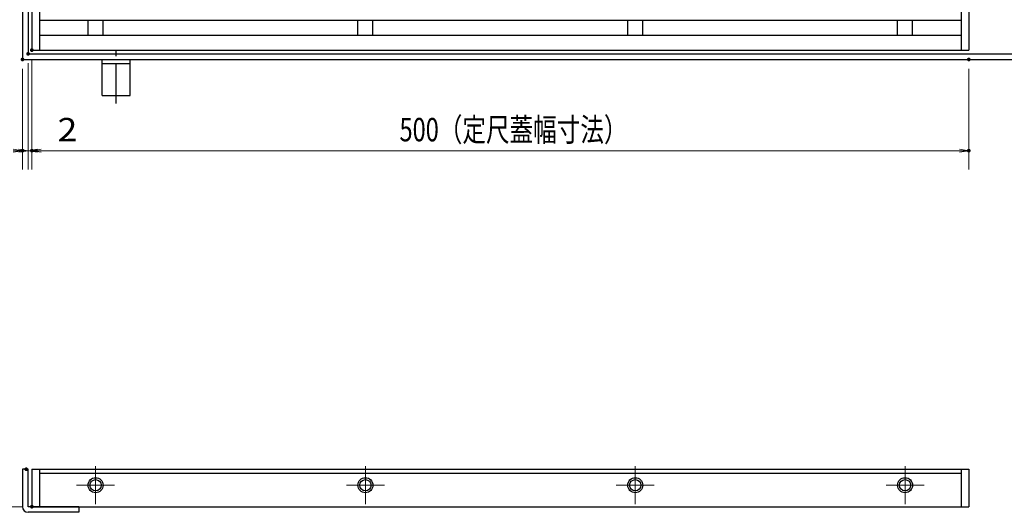
# Model space of a CAD drawing. Units: millimetres. Extents: x -1050 to 1050, y -743 to 742.
# Drawn here: x -539 to -13, y 0 to 263 of the extents above; entities that cross this region are included whole.
import ezdxf

# ---------------------------------------------------------------- set-up
doc = ezdxf.new("R2010")
doc.units = ezdxf.units.MM
doc.header["$LTSCALE"] = 5
doc.linetypes.add('JWW_CENTER1', pattern=[6.773333, 4.233333, -0.846667, 0.846667, -0.846667])
for name, color, linetype in [('アンカー', 7, 'Continuous'), ('中心線', 7, 'Continuous'), ('寸法注釈', 7, 'Continuous'), ('枠', 7, 'Continuous'), ('蓋', 7, 'Continuous')]:
    doc.layers.add(name, color=color, linetype=linetype)
doc.styles.add('ＭＳ ゴシック', font='txt', dxfattribs={"height": 1})

# ---------------------------------------------------------------- blocks, each defined once
blk = doc.blocks.new('_OPEN_0-1_')
at = {"layer": '寸法注釈', "color": 2, "linetype": 'Continuous', "lineweight": 5}
for p, q in [((-1, 0.17), (0, 0)), ((0, 0), (-1, -0.17)), ((0, 0), (-1, 0))]:
    blk.add_line(p, q, dxfattribs=at)
blk = doc.blocks.new('A$C5D7C781A_0-4_')
at = {"layer": 'アンカー', "color": 6, "linetype": 'JWW_CENTER1', "lineweight": 25}
blk.add_line((7.5, 28.02), (7.5, 0), dxfattribs=at)
at = {"layer": 'アンカー', "color": 7, "linetype": 'Continuous', "lineweight": 25}
for p, q in [((0, 23.76), (0, 4.45)), ((0, 23.76), (15, 23.76)), ((15, 23.76), (15, 4.45)), ((15, 6.75), (0, 6.75)), ((0, 4.45), (15, 4.45))]:
    blk.add_line(p, q, dxfattribs=at)

msp = doc.modelspace()

# ---------------------------------------------------------------- linework, layer by layer
at = {"layer": 'DEFPOINTS', "color": 4, "linetype": 'Continuous', "lineweight": 5, "const_width": 1}
for points in [[(-531.92, 247.03, 0.414214), (-532.42, 247.53, 0.414214), (-532.92, 247.03, 0.414214), (-532.42, 246.53, 0.414214)], [(-531.92, 247.03, 0.414214), (-532.42, 247.53, 0.414214), (-532.92, 247.03, 0.414214), (-532.42, 246.53, 0.414214)], [(-536.92, 242.03, 0.414214), (-537.42, 242.53, 0.414214), (-537.92, 242.03, 0.414214), (-537.42, 241.53, 0.414214)], [(-536.92, 242.03, 0.414214), (-537.42, 242.53, 0.414214), (-537.92, 242.03, 0.414214), (-537.42, 241.53, 0.414214)], [(-533.92, 245.03, 0.414214), (-534.42, 245.53, 0.414214), (-534.92, 245.03, 0.414214), (-534.42, 244.53, 0.414214)], [(-533.92, 245.03, 0.414214), (-534.42, 245.53, 0.414214), (-534.92, 245.03, 0.414214), (-534.42, 244.53, 0.414214)], [(-31.92, 242.03, 0.414214), (-32.42, 242.53, 0.414214), (-32.92, 242.03, 0.414214), (-32.42, 241.53, 0.414214)], [(-536.92, 193.3, 0.414214), (-537.42, 193.8, 0.414214), (-537.92, 193.3, 0.414214), (-537.42, 192.8, 0.414214)], [(-531.92, 193.3, 0.414214), (-532.42, 193.8, 0.414214), (-532.92, 193.3, 0.414214), (-532.42, 192.8, 0.414214)], [(-31.92, 193.3, 0.414214), (-32.42, 193.8, 0.414214), (-32.92, 193.3, 0.414214), (-32.42, 192.8, 0.414214)], [(-534.92, 23.16, 0.414214), (-535.42, 23.66, 0.414214), (-535.92, 23.16, 0.414214), (-535.42, 22.66, 0.414214)], [(-531.92, 3.16, 0.414214), (-532.42, 3.66, 0.414214), (-532.92, 3.16, 0.414214), (-532.42, 2.66, 0.414214)]]:
    msp.add_lwpolyline(points, format="xyb", close=True, dxfattribs=at)
at = {"layer": '中心線', "color": 6, "linetype": 'JWW_CENTER1', "lineweight": 18}
for p, q in [((-498.42, 24.77), (-498.42, 4.55)), ((-354.42, 24.77), (-354.42, 4.55)), ((-210.42, 24.77), (-210.42, 4.55)), ((-66.42, 4.55), (-66.42, 24.77)), ((-508.53, 14.66), (-488.31, 14.66)), ((-364.53, 14.66), (-344.31, 14.66)), ((-220.53, 14.66), (-200.31, 14.66)), ((-76.53, 14.66), (-56.31, 14.66))]:
    msp.add_line(p, q, dxfattribs=at)
at = {"layer": '寸法注釈', "color": 2, "linetype": 'Continuous', "lineweight": 18}
for p, q in [((-532.42, 242.03), (-532.42, 183.3)), ((-532.42, 242.03), (-532.42, 183.3)), ((-537.42, 237.03), (-537.42, 183.3)), ((-534.42, 240.03), (-534.42, 183.3)), ((-534.42, 240.03), (-534.42, 183.3)), ((-32.42, 237.03), (-32.42, 183.3)), ((-534.42, 193.3), (-537.42, 193.3)), ((-534.42, 193.3), (-532.42, 193.3)), ((-529.42, 193.3), (-524.42, 193.3)), ((-527.42, 193.3), (-37.42, 193.3)), ((-527.42, 193.3), (-506.31, 193.3)), ((-537.42, 3.16), (-590.86, 3.16))]:
    msp.add_line(p, q, dxfattribs=at)
at = {"layer": '枠', "color": 7, "linetype": 'Continuous', "lineweight": 25}
for p, q in [((-537.42, 502.03), (-537.42, 242.03)), ((-534.42, 499.03), (-534.42, 245.03)), ((-537.42, 242.03), (167.58, 242.03)), ((-534.42, 245.03), (169.42, 245.03)), ((-534.42, 23.16), (-537.42, 23.16)), ((-537.42, 23.16), (-537.42, 3.16)), ((-534.42, 3.16), (-534.42, 23.16)), ((-507.42, 3.16), (-534.42, 3.16)), ((-507.42, 0.16), (-534.42, 0.16)), ((-507.42, 3.16), (-507.42, 0.16))]:
    msp.add_line(p, q, dxfattribs=at)
msp.add_arc((-534.42, 3.16), 3, 180, 270, dxfattribs=at)
at = {"layer": '蓋', "color": 5, "linetype": 'Continuous', "lineweight": 25}
for p, q in [((-532.42, 497.03), (-532.42, 247.03)), ((-528.42, 497.03), (-528.42, 247.03)), ((-36.42, 497.03), (-36.42, 247.03)), ((-32.42, 497.03), (-32.42, 247.03)), ((-528.42, 263.03), (-36.42, 263.03)), ((-502.42, 255.03), (-502.42, 263.03)), ((-494.42, 255.03), (-494.42, 263.03)), ((-358.42, 255.03), (-358.42, 263.03)), ((-350.42, 255.03), (-350.42, 263.03)), ((-214.42, 255.03), (-214.42, 263.03)), ((-206.42, 255.03), (-206.42, 263.03)), ((-70.42, 255.03), (-70.42, 263.03)), ((-62.42, 255.03), (-62.42, 263.03)), ((-528.42, 255.03), (-36.42, 255.03)), ((-532.42, 247.03), (-32.42, 247.03)), ((-532.42, 23.16), (-32.42, 23.16)), ((-532.42, 23.16), (-532.42, 3.16)), ((-528.42, 23.16), (-528.42, 3.16)), ((-528.42, 21.16), (-36.42, 21.16)), ((-36.42, 23.16), (-36.42, 3.16)), ((-32.42, 23.16), (-32.42, 3.16)), ((-532.42, 3.16), (-32.42, 3.16))]:
    msp.add_line(p, q, dxfattribs=at)
for centre, radius in [((-498.42, 14.66), 4), ((-498.42, 14.66), 3), ((-354.42, 14.66), 4), ((-354.42, 14.66), 3), ((-210.42, 14.66), 4), ((-210.42, 14.66), 3), ((-66.42, 14.66), 4), ((-66.42, 14.66), 3)]:
    msp.add_circle(centre, radius, dxfattribs=at)

# ---------------------------------------------------------------- block references
at = {"layer": 'アンカー', "color": 7, "linetype": 'Continuous', "lineweight": 25, "xscale": -1, "rotation": 180}
msp.add_blockref('A$C5D7C781A_0-4_', (-494.92, 246.49), dxfattribs=at)
at = {"layer": '寸法注釈', "color": 2, "linetype": 'Continuous', "lineweight": 18, "xscale": 5, "yscale": 5}
for p in [(-537.42, 193.3), (-534.42, 193.3), (-32.42, 193.3)]:
    msp.add_blockref('_OPEN_0-1_', p, dxfattribs=at)
at = {"layer": '寸法注釈', "color": 2, "linetype": 'Continuous', "lineweight": 18, "xscale": 5, "yscale": 5, "rotation": 180}
for p in [(-534.42, 193.3), (-532.42, 193.3), (-532.42, 193.3)]:
    msp.add_blockref('_OPEN_0-1_', p, dxfattribs=at)

# ---------------------------------------------------------------- texts
at = {"layer": '寸法注釈', "color": 7, "linetype": 'Continuous', "lineweight": 18, "style": 'ＭＳ ゴシック'}
for s, width, p in [('2', 1.115358, (-518.73, 198.3)), ('500（定尺蓋幅寸法）', 0.738233, (-336.22, 198.3))]:
    msp.add_text(s, height=12.5, dxfattribs=dict(at, width=width)).set_placement(p)

doc.saveas('drawing.dxf')
